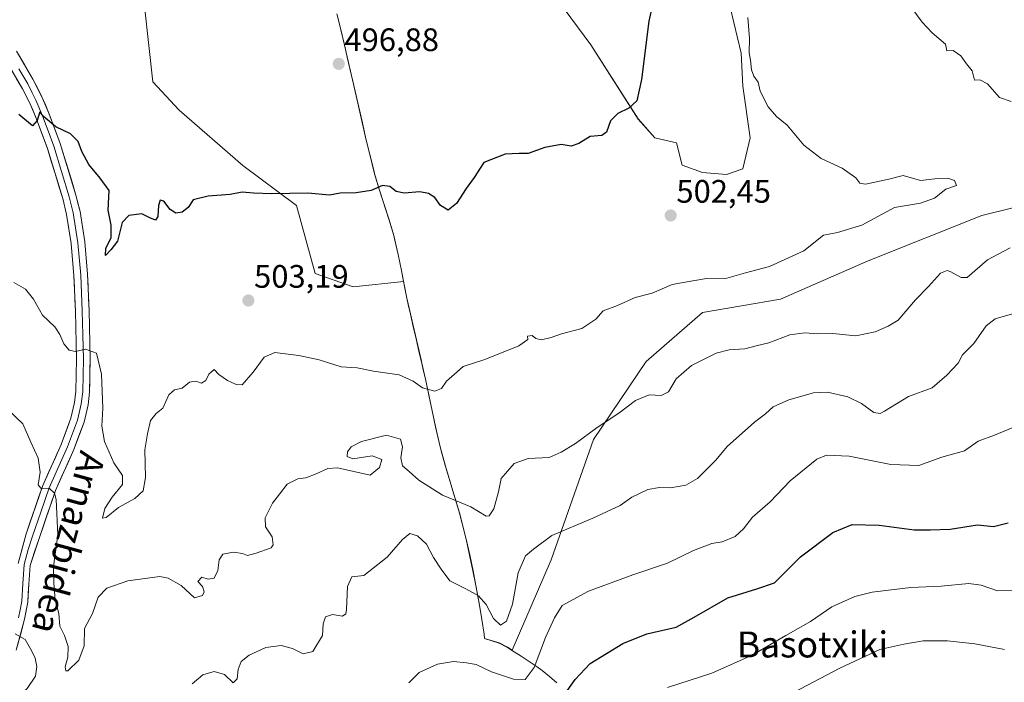
# Model space of a CAD drawing. Units: metres. Extents: x 579917 to 583346, y 4749717 to 4752071.
# Drawn here: x 580604 to 580908, y 4751745 to 4751949 of the extents above; entities that cross this region are included whole.
import ezdxf
from ezdxf.enums import TextEntityAlignment as Align

# ---------------------------------------------------------------- set-up
doc = ezdxf.new("R2010")
doc.units = ezdxf.units.M
doc.header["$MEASUREMENT"] = 0
for name, color, linetype, lineweight in [('Arbolado forestal CxS', 92, 'Continuous', 0), ('Carátula', 7, 'Continuous', 5), ('Curva de nivel maestra', 36, 'Continuous', 30), ('Curva de nivel normal', 36, 'Continuous', 0), ('Layer 0', 7, 'Continuous', 0), ('Municipio', 9, 'Continuous', 13), ('Municipio CxS', 142, 'Continuous', 0), ('Prado CxS', 92, 'Continuous', 0), ('Punto de cota en terreno', 7, 'Continuous', 0), ('Rótulo de punto de cota en terreno', 19, 'Continuous', 0), ('Texto cartográfico', 19, 'Continuous', 0)]:
    doc.layers.add(name, color=color, linetype=linetype, lineweight=lineweight)
doc.styles.add('Arial', font='txt', dxfattribs={"height": 0.2})

# ---------------------------------------------------------------- blocks, each defined once
blk = doc.blocks.new('*U150')
at = {"layer": 'Prado CxS', "color": 92, "linetype": 'Continuous', "lineweight": 0}
for points in [[(580823.4053, 4751953.3021, 504.5019), (580826.8081, 4751939.1221, 504.9642), (580827.3751, 4751928.9123, 504.2891), (580829.6437, 4751913.0307, 503.0699), (580827.3747, 4751903.3883, 502.3205), (580822.2697, 4751901.6867, 502.0317), (580814.8961, 4751902.2539, 502.0197), (580808.6567, 4751904.5229, 501.4543), (580806.8555, 4751911.4159, 501.1952), (580800.1489, 4751913.0313, 500.9856), (580795.0107, 4751918.7969, 500.581), (580780.4199, 4751941.6291, 498.9024), (580766.1171, 4751961.2445, 497.8124)], [(580702.1755, 4751951.2433, 496.3535), (580703.3455, 4751946.3833, 496.6581), (580704.5053, 4751941.5233, 496.9608), (580705.6553, 4751936.6633, 497.2538), (580706.7051, 4751932.2335, 497.5009), (580707.8351, 4751927.3635, 497.9877), (580708.9249, 4751922.4835, 498.2294), (580710.0149, 4751917.6035, 498.589), (580711.1149, 4751912.7237, 499.0643), (580712.2747, 4751907.8635, 499.5412), (580713.5149, 4751903.0137, 499.8643), (580713.7845, 4751901.9835, 499.9272), (580715.2045, 4751897.1939, 500.3605), (580716.7545, 4751892.4335, 500.6762), (580718.2945, 4751887.6737, 501.0518), (580719.7043, 4751882.8839, 501.4598), (580719.9643, 4751881.9039, 501.5469), (580721.0841, 4751877.0339, 501.9499), (580722.0441, 4751872.1239, 502.3029), (580722.7011, 4751868.6919, 502.4109), (580707.1499, 4751867.0555, 502.5707), (580707.1499, 4751867.0555, 502.5707), (580695.4803, 4751871.1745, 502.4477), (580689.6585, 4751892.0843, 500.5351), (580673.1877, 4751904.4485, 499.4938), (580653.5701, 4751921.5085, 498.2867), (580645.3671, 4751930.2125, 498.0028), (580641.6179, 4751964.8913, 496.285)]]:
    blk.add_polyline3d(points, dxfattribs=at)
blk = doc.blocks.new('*U186')
at = {"layer": 'Curva de nivel normal', "color": 36, "linetype": 'Continuous', "lineweight": 0}
blk.add_polyline3d([(580724.38, 4751744.97, 520), (580727.57, 4751748.11, 520), (580733.14, 4751750.66, 520), (580738.1, 4751751.51, 520), (580742.08, 4751751.14, 520), (580745.08, 4751750.63, 520), (580749.83, 4751748.29, 520), (580753.57, 4751747.12, 520), (580756.66, 4751746.02, 520), (580760.17, 4751746, 520), (580763, 4751749.63, 520), (580766.46, 4751758.92, 520), (580769.3, 4751764.97, 520), (580771.66, 4751768.8, 520), (580779.79, 4751773.18, 520), (580793.46, 4751778.24, 520), (580804.13, 4751781.82, 520), (580812.13, 4751785.75, 520), (580817.79, 4751787.92, 520), (580820.96, 4751788.38, 520), (580824.99, 4751790.04, 520), (580827.54, 4751792.38, 520), (580830.34, 4751796.05, 520), (580835.75, 4751800.72, 520), (580841.98, 4751807.19, 520), (580850.13, 4751813.87, 520), (580853.13, 4751815.11, 520), (580860.13, 4751814.82, 520), (580873, 4751812.3, 520), (580881.6, 4751811.97, 520), (580888.66, 4751814.55, 520), (580895.66, 4751816.45, 520), (580899.91, 4751819.46, 520), (580904.98, 4751821.27, 520), (580911.6, 4751824.08, 520)], dxfattribs=at)
blk = doc.blocks.new('*U187')
at = {"layer": 'Curva de nivel normal', "color": 36, "linetype": 'Continuous', "lineweight": 0}
blk.add_polyline3d([(580828.83, 4751950.08, 505), (580829.37, 4751943.62, 505), (580829.32, 4751939.23, 505), (580829.71, 4751936.96, 505), (580829.99, 4751933.91, 505), (580830.68, 4751931.96, 505), (580832.05, 4751930.14, 505), (580832.64, 4751927.4, 505), (580835.19, 4751922.58, 505), (580837.76, 4751919.53, 505), (580840.96, 4751916.87, 505), (580846.14, 4751910.72, 505), (580851.48, 4751906.66, 505), (580857.94, 4751903.61, 505), (580862.15, 4751900.67, 505), (580863.45, 4751899.03, 505), (580865.19, 4751898.69, 505), (580872.39, 4751900.28, 505), (580876.78, 4751901.4, 505), (580882.13, 4751899.87, 505), (580886.55, 4751900.38, 505), (580890.54, 4751900.51, 505), (580892.6, 4751899.8, 505), (580893.2, 4751898.27, 505), (580889.97, 4751897.14, 505), (580886.4, 4751894.42, 505), (580882.1, 4751892.85, 505), (580874.05, 4751891.54, 505), (580864.03, 4751886.08, 505), (580856.49, 4751883.76, 505), (580852.18, 4751883, 505), (580846.14, 4751878.16, 505), (580835.56, 4751873.34, 505), (580828.16, 4751871.35, 505), (580822.38, 4751869.7, 505), (580816.14, 4751869.58, 505), (580809.53, 4751868.52, 505), (580805.54, 4751867.79, 505), (580799.36, 4751865.08, 505), (580794.18, 4751863.78, 505), (580788.66, 4751861.29, 505), (580784.28, 4751859.68, 505), (580781.97, 4751857.04, 505), (580777.69, 4751854.18, 505), (580771.43, 4751852.53, 505), (580768.2, 4751851.37, 505), (580765.26, 4751850.71, 505), (580763.52, 4751851.1, 505), (580762.42, 4751852, 505), (580760.96, 4751851.88, 505), (580761, 4751850.82, 505), (580758.24, 4751848.8, 505), (580747.73, 4751844.66, 505), (580741.13, 4751842.44, 505), (580738.42, 4751840.14, 505), (580736.01, 4751837.92, 505), (580734.42, 4751835.66, 505), (580732.38, 4751834.85, 505), (580728.57, 4751835.92, 505), (580725.69, 4751838, 505), (580721.41, 4751839.9, 505), (580713.47, 4751841.05, 505), (580708.38, 4751842.05, 505), (580703.49, 4751842.33, 505), (580696.72, 4751844.56, 505), (580690.46, 4751845.89, 505), (580683.03, 4751846.82, 505), (580679.75, 4751845.37, 505), (580676.37, 4751840.71, 505), (580672.96, 4751836.8, 505), (580671.12, 4751836.97, 505), (580668.46, 4751838.13, 505), (580665.78, 4751840.06, 505), (580664.3, 4751841.54, 505), (580662.7, 4751840.08, 505), (580661.74, 4751838.19, 505), (580660.4, 4751837.34, 505), (580658.66, 4751837.98, 505), (580656.76, 4751837.61, 505), (580654.44, 4751835.78, 505), (580652.11, 4751835.31, 505), (580650.38, 4751833.76, 505), (580648.47, 4751829.63, 505), (580646.47, 4751827.98, 505), (580644.72, 4751825.87, 505), (580643.81, 4751821.74, 505), (580642.96, 4751816.76, 505), (580643.11, 4751808.28, 505), (580642.46, 4751804.17, 505), (580639.85, 4751801.82, 505), (580634.8, 4751799, 505), (580630.98, 4751795.91, 505), (580629.85, 4751795.76, 505), (580630.65, 4751798.71, 505), (580632.87, 4751802.16, 505), (580636.08, 4751806.07, 505), (580636.05, 4751808.83, 505), (580633.43, 4751812.81, 505), (580630.52, 4751819.38, 505), (580629.71, 4751824.04, 505), (580629.99, 4751829.59, 505), (580629.61, 4751840.14, 505), (580628.02, 4751846.54, 505), (580624.61, 4751847.81, 505), (580621.56, 4751847.14, 505), (580619.61, 4751847.51, 505), (580617.93, 4751849.5, 505), (580616.74, 4751852.31, 505), (580615.14, 4751854.71, 505), (580611.4, 4751858.3, 505), (580608.63, 4751863.26, 505), (580606.18, 4751866.33, 505), (580602.52, 4751868.33, 505)], dxfattribs=at)
blk = doc.blocks.new('*U196')
at = {"layer": 'Curva de nivel normal', "color": 36, "linetype": 'Continuous', "lineweight": 0}
blk.add_polyline3d([(580804.13, 4751743.49, 530), (580817.79, 4751747.9, 530), (580830.24, 4751753.45, 530), (580840.6, 4751759.5, 530), (580848.24, 4751763.84, 530), (580854.75, 4751768.38, 530), (580861.82, 4751771.52, 530), (580867.17, 4751772.94, 530), (580871.4, 4751773.36, 530), (580879.15, 4751774.33, 530), (580888.52, 4751774.74, 530), (580897, 4751775.57, 530), (580900.85, 4751775.06, 530), (580905.84, 4751773.29, 530), (580918.67, 4751773.55, 530)], dxfattribs=at)
blk = doc.blocks.new('*U198')
at = {"layer": 'Curva de nivel normal', "color": 36, "linetype": 'Continuous', "lineweight": 0}
blk.add_polyline3d([(580839.05, 4751739.89, 535), (580857.28, 4751749.46, 535), (580869.58, 4751755.22, 535), (580876.95, 4751756.88, 535), (580882.9, 4751757.88, 535), (580890.41, 4751757.89, 535), (580898.84, 4751756.92, 535), (580908.02, 4751755.25, 535)], dxfattribs=at)
blk = doc.blocks.new('*U202')
at = {"layer": 'Curva de nivel normal', "color": 36, "linetype": 'Continuous', "lineweight": 0}
for points in [[(580879.8, 4751952.55, 510), (580882.64, 4751948.68, 510), (580885.74, 4751945.35, 510), (580889.84, 4751941.92, 510), (580890.22, 4751939.8, 510), (580892.15, 4751939.88, 510), (580894.54, 4751938.23, 510), (580896.29, 4751935.78, 510), (580898.06, 4751933.61, 510), (580898.79, 4751930.78, 510), (580900.45, 4751930.92, 510), (580902.8, 4751929.69, 510), (580906.52, 4751925.42, 510), (580910.06, 4751924.19, 510)], [(580909.78, 4751879.12, 510), (580902.78, 4751875.42, 510), (580896.54, 4751869.88, 510), (580894.66, 4751869.9, 510), (580891.48, 4751871.63, 510), (580890.32, 4751872.07, 510), (580888.33, 4751871.23, 510), (580884.59, 4751867.16, 510), (580880.53, 4751863.04, 510), (580875.23, 4751856.8, 510), (580872.13, 4751854.91, 510), (580868.13, 4751853.2, 510), (580862.13, 4751851.94, 510), (580855.13, 4751852.67, 510), (580850.46, 4751852.54, 510), (580846.46, 4751852.86, 510), (580841.79, 4751852.22, 510), (580835.3, 4751849.77, 510), (580831.47, 4751848.85, 510), (580827.96, 4751847.92, 510), (580823.13, 4751847.66, 510), (580819.13, 4751846.56, 510), (580811.46, 4751842.79, 510), (580806.79, 4751838.66, 510), (580804.46, 4751834.63, 510), (580802.13, 4751833.56, 510), (580798.46, 4751833.74, 510), (580794.28, 4751832.01, 510), (580789.07, 4751828.11, 510), (580782.4, 4751823.71, 510), (580775.71, 4751818.71, 510), (580771.35, 4751816.03, 510), (580767.57, 4751814.38, 510), (580761.13, 4751814.06, 510), (580756.87, 4751812.56, 510), (580754.75, 4751810.23, 510), (580752.83, 4751807.99, 510), (580752.02, 4751803.78, 510), (580750.56, 4751798.55, 510), (580749.1, 4751796.45, 510), (580748.16, 4751796.3, 510), (580743.46, 4751799.23, 510), (580734.77, 4751802.81, 510), (580727.4, 4751807.38, 510), (580724.48, 4751810.07, 510), (580722.4, 4751811.8, 510), (580721.84, 4751814.31, 510), (580722.44, 4751817.72, 510), (580721.82, 4751820.12, 510), (580717.46, 4751821.31, 510), (580709.79, 4751819.32, 510), (580706.6, 4751817.71, 510), (580705.45, 4751816.12, 510), (580705.29, 4751814.74, 510), (580707.08, 4751814.01, 510), (580713.02, 4751814.95, 510), (580716.06, 4751813.75, 510), (580715.26, 4751811.29, 510), (580712.46, 4751809.01, 510), (580702.33, 4751811.2, 510), (580699.33, 4751811.07, 510), (580695.73, 4751809.42, 510), (580692.61, 4751808.1, 510), (580690.13, 4751807.85, 510), (580686.79, 4751806.19, 510), (580684.46, 4751803.14, 510), (580682.31, 4751800.3, 510), (580680.06, 4751795.8, 510), (580680.14, 4751793.03, 510), (580682.19, 4751789.92, 510), (580682.52, 4751787.52, 510), (580681.85, 4751786.53, 510), (580677.22, 4751784.96, 510), (580674.6, 4751784.24, 510), (580673.04, 4751784.84, 510), (580670.27, 4751785.21, 510), (580667.02, 4751784.56, 510), (580665.9, 4751782.91, 510), (580665.5, 4751779.54, 510), (580664.34, 4751777.16, 510), (580662.47, 4751776.85, 510), (580660.47, 4751777.54, 510), (580659.25, 4751776.18, 510), (580660.73, 4751774.64, 510), (580661.25, 4751773.04, 510), (580660.74, 4751771.82, 510), (580658.25, 4751771.14, 510), (580654.14, 4751774.97, 510), (580650.18, 4751777.23, 510), (580647.53, 4751777.69, 510), (580637.72, 4751776.39, 510), (580631.2, 4751774.09, 510), (580628.6, 4751771.3, 510), (580626.82, 4751766.36, 510), (580624.29, 4751761.72, 510), (580624.2, 4751756.38, 510), (580622.6, 4751751.97, 510), (580619.18, 4751748.65, 510), (580618.56, 4751748.59, 510), (580618.35, 4751749.85, 510), (580619.15, 4751752.89, 510), (580619.28, 4751756.16, 510), (580618.13, 4751759.56, 510), (580616.7, 4751762.4, 510), (580616.42, 4751766.27, 510), (580615.34, 4751770.44, 510), (580614.88, 4751775.67, 510), (580614.74, 4751780.85, 510), (580616.16, 4751790.56, 510), (580615.64, 4751801.51, 510), (580615.07, 4751803.47, 510), (580613.52, 4751804.89, 510), (580610.89, 4751804.98, 510), (580610.06, 4751806.03, 510), (580610.62, 4751809.94, 510), (580610.05, 4751814.23, 510), (580607.79, 4751819.16, 510), (580605.3, 4751824.84, 510), (580598.15, 4751831.6, 510)]]:
    blk.add_polyline3d(points, dxfattribs=at)
blk = doc.blocks.new('*U206')
at = {"layer": 'Curva de nivel normal', "color": 36, "linetype": 'Continuous', "lineweight": 0}
for points in [[(580602.92, 4751760.02, 515), (580606.09, 4751758.33, 515), (580608.08, 4751754.68, 515), (580609.14, 4751752.56, 515), (580609.62, 4751750, 515), (580609.26, 4751747.03, 515), (580606.64, 4751743.21, 515), (580599.74, 4751737.05, 515)], [(580657.51, 4751744.6, 515), (580660.79, 4751747.38, 515), (580664.3, 4751748.38, 515), (580667.48, 4751747.46, 515), (580670.15, 4751744.92, 515), (580671.38, 4751746.2, 515), (580671.69, 4751749.04, 515), (580672.64, 4751751.53, 515), (580675.13, 4751753.51, 515), (580680.24, 4751755.8, 515), (580684.93, 4751756.48, 515), (580688.49, 4751755.49, 515), (580691.79, 4751753.88, 515), (580694.72, 4751754.58, 515), (580697.7, 4751759.5, 515), (580697.97, 4751763.13, 515), (580698.67, 4751765.28, 515), (580700.79, 4751766, 515), (580703.93, 4751765.48, 515), (580704.95, 4751766.2, 515), (580705.13, 4751767.56, 515), (580705.4, 4751774.66, 515), (580706.74, 4751777.65, 515), (580710.46, 4751777.98, 515), (580717.7, 4751783.65, 515), (580722.42, 4751789.15, 515), (580724.62, 4751790.99, 515), (580727.06, 4751790.28, 515), (580729.75, 4751787.68, 515), (580731.9, 4751783.58, 515), (580734.32, 4751779.95, 515), (580736.95, 4751776.37, 515), (580741.94, 4751773.9, 515), (580745.79, 4751771.72, 515), (580748.15, 4751769.07, 515), (580750.48, 4751764.74, 515), (580752.58, 4751762.73, 515), (580754.47, 4751763.99, 515), (580756.28, 4751769.21, 515), (580758.01, 4751778.82, 515), (580760.35, 4751784.1, 515), (580762.79, 4751786.13, 515), (580768.46, 4751790.36, 515), (580781.13, 4751795.72, 515), (580789.46, 4751799.64, 515), (580793.13, 4751802.22, 515), (580798.01, 4751804.52, 515), (580801.66, 4751805.18, 515), (580805.01, 4751805.07, 515), (580809.79, 4751805.92, 515), (580813.35, 4751807.97, 515), (580819.01, 4751813.57, 515), (580822.47, 4751817.86, 515), (580830.98, 4751825.34, 515), (580834.28, 4751827.91, 515), (580836.68, 4751830.02, 515), (580841.49, 4751832.23, 515), (580849.14, 4751834.35, 515), (580853.46, 4751834.53, 515), (580859.68, 4751833.1, 515), (580863.94, 4751831.03, 515), (580867.73, 4751828.31, 515), (580869.66, 4751827.95, 515), (580871.06, 4751828.66, 515), (580878.37, 4751833.25, 515), (580885.75, 4751835.85, 515), (580890.28, 4751839.85, 515), (580893.74, 4751843.49, 515), (580895.11, 4751846.1, 515), (580898.52, 4751849.52, 515), (580902.39, 4751855, 515), (580905.18, 4751857.22, 515), (580910.45, 4751858.74, 515)]]:
    blk.add_polyline3d(points, dxfattribs=at)
blk = doc.blocks.new('*U209')
at = {"layer": 'Curva de nivel maestra', "color": 36, "linetype": 'Continuous', "lineweight": 30}
blk.add_polyline3d([(580802.08, 4751965.8, 500), (580798.39, 4751949.01, 500), (580796.08, 4751930.95, 500), (580794.7, 4751924.37, 500), (580792.21, 4751922.12, 500), (580788.79, 4751920.47, 500), (580786.58, 4751918.26, 500), (580785.27, 4751914.75, 500), (580783.85, 4751913.74, 500), (580780.21, 4751913.43, 500), (580776.75, 4751911.27, 500), (580774.41, 4751910.46, 500), (580771.28, 4751910.91, 500), (580766.32, 4751910.05, 500), (580761.18, 4751908.18, 500), (580758.37, 4751908.21, 500), (580754, 4751907.92, 500), (580747.46, 4751905.42, 500), (580744.45, 4751900.71, 500), (580742.06, 4751897.37, 500), (580739.08, 4751892.69, 500), (580736.45, 4751890.65, 500), (580734.09, 4751892.16, 500), (580732.35, 4751894.57, 500), (580730.38, 4751895.85, 500), (580727.72, 4751896.3, 500), (580722.92, 4751895.93, 500), (580720.41, 4751896.41, 500), (580718.46, 4751898.02, 500), (580716.2, 4751898.34, 500), (580712.73, 4751896.77, 500), (580708.14, 4751896.06, 500), (580703.19, 4751895.9, 500), (580699.84, 4751895.28, 500), (580693.25, 4751895.89, 500), (580682.12, 4751895.74, 500), (580676.41, 4751895.92, 500), (580673, 4751896.25, 500), (580669.26, 4751895.52, 500), (580662.47, 4751894.97, 500), (580657.82, 4751893.87, 500), (580656.3, 4751891.55, 500), (580654.47, 4751890.06, 500), (580652.54, 4751889.73, 500), (580650.76, 4751890.91, 500), (580648.77, 4751893.48, 500), (580647.72, 4751893.82, 500), (580647.2, 4751892.13, 500), (580646.99, 4751888.69, 500), (580646.25, 4751887.57, 500), (580644.52, 4751888.3, 500), (580641.99, 4751889.56, 500), (580638.05, 4751889.06, 500), (580635.91, 4751886.88, 500), (580634.48, 4751881.17, 500), (580632.5, 4751878.47, 500), (580630.8, 4751876.68, 500), (580630.9, 4751878.94, 500), (580632.58, 4751882.2, 500), (580632.54, 4751886.04, 500), (580631.59, 4751890.71, 500), (580631.98, 4751896.71, 500), (580629.14, 4751900.51, 500), (580625.72, 4751904.74, 500), (580623.54, 4751908.75, 500), (580622.38, 4751911.88, 500), (580620, 4751914.21, 500), (580615.52, 4751916.42, 500), (580611.69, 4751919.61, 500), (580610.57, 4751920.96, 500), (580609.76, 4751918.37, 500), (580608.34, 4751916.66, 500), (580604.09, 4751920.17, 500)], dxfattribs=at)
blk = doc.blocks.new('*U210')
at = {"layer": 'Curva de nivel maestra', "color": 36, "linetype": 'Continuous', "lineweight": 30}
blk.add_polyline3d([(580771.95, 4751740.68, 525), (580775.59, 4751746, 525), (580780.23, 4751750.9, 525), (580790.34, 4751757.11, 525), (580797.72, 4751760.09, 525), (580806.8, 4751762.09, 525), (580812.28, 4751765.17, 525), (580822.73, 4751771.12, 525), (580831.61, 4751773.88, 525), (580837.13, 4751775.74, 525), (580845.13, 4751783.79, 525), (580855.1, 4751791.3, 525), (580861.01, 4751793.76, 525), (580869.35, 4751793.56, 525), (580880.17, 4751792.08, 525), (580885.22, 4751792.1, 525), (580891.23, 4751792.32, 525), (580899.7, 4751793.67, 525), (580904.6, 4751793.17, 525), (580909.13, 4751794.25, 525)], dxfattribs=at)
blk = doc.blocks.new('5PATER')
at = {"layer": 'Carátula', "linetype": 'Continuous', "lineweight": 5}
h = blk.add_hatch(color=250, dxfattribs=at)
edge = h.paths.add_edge_path()
edge.add_ellipse((0, 0.01), major_axis=(-1.33, -1.34), ratio=0.999422, start_angle=0, end_angle=360)

msp = doc.modelspace()

# ---------------------------------------------------------------- linework, layer by layer
at = {"layer": 'Arbolado forestal CxS', "color": 92, "linetype": 'Continuous', "lineweight": 0}
for points in [[(580580.42, 4751992.33, 495.47), (580587.94, 4751986.05, 495.81), (580611.42, 4751973.13, 496.01), (580641.62, 4751964.89, 496.28), (580645.37, 4751930.21, 498), (580653.57, 4751921.51, 498.29), (580673.19, 4751904.45, 499.49), (580689.66, 4751892.08, 500.54), (580695.48, 4751871.17, 502.45), (580707.15, 4751867.06, 502.57), (580722.7, 4751868.69, 502.41)], [(580641.62, 4751964.89, 496.28), (580645.37, 4751930.21, 498), (580653.57, 4751921.51, 498.29), (580673.19, 4751904.45, 499.49), (580689.66, 4751892.08, 500.54), (580695.48, 4751871.17, 502.45), (580707.15, 4751867.06, 502.57), (580722.7, 4751868.69, 502.41), (580722.98, 4751867.21, 502.45), (580723.73, 4751863.56, 502.47), (580724.83, 4751858.68, 502.58), (580725.96, 4751853.82, 502.74), (580727.11, 4751848.95, 503.48), (580728.24, 4751844.08, 504.3), (580728.37, 4751843.49, 504.39), (580729.44, 4751838.6, 505.06), (580730.48, 4751833.71, 505.62), (580731.51, 4751828.82, 506.33), (580732.57, 4751823.93, 507.04), (580733.7, 4751819.06, 507.68), (580734.33, 4751816.53, 508.08), (580735.65, 4751811.71, 508.86), (580737.09, 4751806.92, 509.59), (580738.55, 4751802.13, 510.29), (580739.96, 4751797.33, 510.86), (580740.82, 4751794.12, 511.44), (580742, 4751789.27, 512.29), (580743.11, 4751784.39, 513.09), (580744.14, 4751779.5, 513.86), (580745.03, 4751774.98, 514.58), (580746.04, 4751769.47, 515.36), (580746.88, 4751764.46, 516.29), (580747.53, 4751759.95, 517.49), (580747.7, 4751758.65, 517.87), (580752.17, 4751757.25, 517.59), (580754.74, 4751755.88, 518.19), (580756.19, 4751754.96, 518.46), (580768.21, 4751782.89, 517.86), (580781.26, 4751819.98, 511.43), (580797.51, 4751844.05, 509.02), (580814.92, 4751859.13, 507.84), (580838.96, 4751863.25, 508.41), (580865.97, 4751875.05, 507.48), (580901.07, 4751889.02, 507.44), (580920.6, 4751893.9, 508.64)], [(580766.12, 4751961.24, 497.81), (580780.42, 4751941.63, 498.9), (580795.01, 4751918.8, 500.58), (580800.15, 4751913.03, 500.99), (580806.86, 4751911.42, 501.2), (580808.66, 4751904.52, 501.45), (580814.9, 4751902.25, 502.02), (580822.27, 4751901.69, 502.03), (580827.37, 4751903.39, 502.32), (580829.64, 4751913.03, 503.07), (580827.38, 4751928.91, 504.29), (580826.81, 4751939.12, 504.96), (580823.41, 4751953.3, 504.5)], [(580823.41, 4751953.3, 504.5), (580826.81, 4751939.12, 504.96), (580827.38, 4751928.91, 504.29), (580829.64, 4751913.03, 503.07), (580827.37, 4751903.39, 502.32), (580822.27, 4751901.69, 502.03), (580814.9, 4751902.25, 502.02), (580808.66, 4751904.52, 501.45), (580806.86, 4751911.42, 501.2), (580800.15, 4751913.03, 500.99), (580795.01, 4751918.8, 500.58), (580780.42, 4751941.63, 498.9), (580766.12, 4751961.24, 497.81)], [(580920.6, 4751893.9, 508.64), (580901.07, 4751889.02, 507.44), (580865.97, 4751875.05, 507.48), (580838.96, 4751863.25, 508.41), (580814.92, 4751859.13, 507.84), (580797.51, 4751844.05, 509.02), (580781.26, 4751819.98, 511.43), (580768.21, 4751782.89, 517.86), (580756.19, 4751754.96, 518.46), (580754.74, 4751755.88, 518.19), (580752.17, 4751757.25, 517.59), (580747.7, 4751758.65, 517.87), (580747.53, 4751759.95, 517.49), (580746.88, 4751764.46, 516.29), (580746.04, 4751769.47, 515.36), (580745.03, 4751774.98, 514.58), (580744.14, 4751779.5, 513.86), (580743.11, 4751784.39, 513.09), (580742, 4751789.27, 512.29), (580740.82, 4751794.12, 511.44), (580739.96, 4751797.33, 510.86), (580738.55, 4751802.13, 510.29), (580737.09, 4751806.92, 509.59), (580735.65, 4751811.71, 508.86), (580734.33, 4751816.53, 508.08), (580733.7, 4751819.06, 507.68), (580732.57, 4751823.93, 507.04), (580731.51, 4751828.82, 506.33), (580730.48, 4751833.71, 505.62), (580729.44, 4751838.6, 505.06), (580728.37, 4751843.49, 504.39), (580728.24, 4751844.08, 504.3), (580727.11, 4751848.95, 503.48), (580725.96, 4751853.82, 502.74), (580724.83, 4751858.68, 502.58), (580723.73, 4751863.56, 502.47), (580722.98, 4751867.21, 502.45), (580722.7, 4751868.69, 502.41), (580722.04, 4751872.12, 502.3), (580721.08, 4751877.03, 501.95), (580719.96, 4751881.9, 501.55), (580719.7, 4751882.88, 501.46), (580718.29, 4751887.67, 501.05), (580716.75, 4751892.43, 500.68), (580715.2, 4751897.19, 500.36), (580713.78, 4751901.98, 499.93), (580713.51, 4751903.01, 499.86), (580712.27, 4751907.86, 499.54), (580711.11, 4751912.72, 499.06), (580710.01, 4751917.6, 498.59), (580708.92, 4751922.48, 498.23), (580707.84, 4751927.36, 497.99), (580706.71, 4751932.23, 497.5), (580705.66, 4751936.66, 497.25), (580704.51, 4751941.52, 496.96), (580703.35, 4751946.38, 496.66), (580702.18, 4751951.24, 496.35)], [(580702.18, 4751951.24, 496.35), (580703.35, 4751946.38, 496.66), (580704.51, 4751941.52, 496.96), (580705.66, 4751936.66, 497.25), (580706.71, 4751932.23, 497.5), (580707.84, 4751927.36, 497.99), (580708.92, 4751922.48, 498.23), (580710.01, 4751917.6, 498.59), (580711.11, 4751912.72, 499.06), (580712.27, 4751907.86, 499.54), (580713.51, 4751903.01, 499.86), (580713.78, 4751901.98, 499.93), (580715.2, 4751897.19, 500.36), (580716.75, 4751892.43, 500.68), (580718.29, 4751887.67, 501.05), (580719.7, 4751882.88, 501.46), (580719.96, 4751881.9, 501.55), (580721.08, 4751877.03, 501.95), (580722.04, 4751872.12, 502.3), (580722.7, 4751868.69, 502.41)], [(580722.7, 4751868.69, 502.41), (580722.98, 4751867.21, 502.45), (580723.73, 4751863.56, 502.47), (580724.83, 4751858.68, 502.58), (580725.96, 4751853.82, 502.74), (580727.11, 4751848.95, 503.48), (580728.24, 4751844.08, 504.3), (580728.37, 4751843.49, 504.39), (580729.44, 4751838.6, 505.06), (580730.48, 4751833.71, 505.62), (580731.51, 4751828.82, 506.33), (580732.57, 4751823.93, 507.04), (580733.7, 4751819.06, 507.68), (580734.33, 4751816.53, 508.08), (580735.65, 4751811.71, 508.86), (580737.09, 4751806.92, 509.59), (580738.55, 4751802.13, 510.29), (580739.96, 4751797.33, 510.86), (580740.82, 4751794.12, 511.44), (580742, 4751789.27, 512.29), (580743.11, 4751784.39, 513.09), (580744.14, 4751779.5, 513.86), (580745.03, 4751774.98, 514.58), (580746.04, 4751769.47, 515.36), (580746.88, 4751764.46, 516.29), (580747.53, 4751759.95, 517.49), (580747.7, 4751758.65, 517.87), (580752.17, 4751757.25, 517.59), (580754.74, 4751755.88, 518.19), (580756.19, 4751754.96, 518.46), (580768.21, 4751782.89, 517.86), (580781.26, 4751819.98, 511.43), (580797.51, 4751844.05, 509.02), (580814.92, 4751859.13, 507.84), (580838.96, 4751863.25, 508.41), (580865.97, 4751875.05, 507.48), (580901.07, 4751889.02, 507.44), (580920.6, 4751893.9, 508.64)], [(580722.7, 4751868.69, 502.41), (580722.98, 4751867.21, 502.45), (580723.73, 4751863.56, 502.47), (580724.83, 4751858.68, 502.58), (580725.96, 4751853.82, 502.74), (580727.11, 4751848.95, 503.48), (580728.24, 4751844.08, 504.3), (580728.37, 4751843.49, 504.39), (580729.44, 4751838.6, 505.06), (580730.48, 4751833.71, 505.62), (580731.51, 4751828.82, 506.33), (580732.57, 4751823.93, 507.04), (580733.7, 4751819.06, 507.68), (580734.33, 4751816.53, 508.08), (580735.65, 4751811.71, 508.86), (580737.09, 4751806.92, 509.59), (580738.55, 4751802.13, 510.29), (580739.96, 4751797.33, 510.86), (580740.82, 4751794.12, 511.44), (580742, 4751789.27, 512.29), (580743.11, 4751784.39, 513.09), (580744.14, 4751779.5, 513.86), (580745.03, 4751774.98, 514.58), (580746.04, 4751769.47, 515.36), (580746.88, 4751764.46, 516.29), (580747.53, 4751759.95, 517.49), (580747.7, 4751758.65, 517.87), (580752.17, 4751757.25, 517.59), (580754.74, 4751755.88, 518.19), (580756.19, 4751754.96, 518.46), (580768.21, 4751782.89, 517.86), (580781.26, 4751819.98, 511.43), (580797.51, 4751844.05, 509.02), (580814.92, 4751859.13, 507.84), (580838.96, 4751863.25, 508.41), (580865.97, 4751875.05, 507.48), (580901.07, 4751889.02, 507.44), (580920.6, 4751893.9, 508.64)]]:
    msp.add_polyline3d(points, dxfattribs=at)
at = {"layer": 'Layer 0', "linetype": 'Continuous', "lineweight": 0}
for points in [[(580603.38, 4751939.7), (580608.42, 4751931.08), (580611.17, 4751925.64), (580613.39, 4751920.61), (580616.86, 4751911.24), (580621.7, 4751895.36), (580622.95, 4751890.23), (580624.42, 4751880.89), (580625.26, 4751870.94), (580625.77, 4751859.71), (580626.1, 4751844.79), (580625.89, 4751834.56), (580625.44, 4751830.63), (580624.22, 4751825.28), (580621.06, 4751816.86), (580615.4, 4751804.27), (580610.31, 4751789.49), (580607.6, 4751781.12), (580607.15, 4751775.34), (580606.86, 4751769.85), (580605.83, 4751764.59), (580603.31, 4751754.96)], [(580603.9, 4751781.75), (580606.3, 4751790.87), (580611.46, 4751805.83), (580617.14, 4751818.47), (580620.15, 4751826.5), (580621.26, 4751831.35), (580621.66, 4751834.84), (580621.86, 4751844.79), (580621.54, 4751859.57), (580621.05, 4751870.44), (580620.21, 4751880.38), (580618.79, 4751889.4), (580617.62, 4751894.24), (580612.92, 4751909.66), (580609.47, 4751919.03), (580607.44, 4751923.63), (580605.22, 4751928.1), (580599.77, 4751937.48)], [(580604.1, 4751934.28), (580606.82, 4751929.59), (580608.2, 4751926.87), (580609.31, 4751924.64), (580611.43, 4751919.82), (580613.17, 4751915.14), (580614.89, 4751910.45), (580619.66, 4751894.8), (580620.25, 4751892.38), (580620.87, 4751889.82), (580622.32, 4751880.64), (580623.16, 4751870.69), (580623.66, 4751859.64), (580623.82, 4751852.25), (580623.98, 4751844.79), (580623.88, 4751839.82), (580623.78, 4751834.7), (580623.35, 4751830.99), (580622.8, 4751828.57), (580622.19, 4751825.89), (580619.1, 4751817.67), (580613.43, 4751805.05), (580610.85, 4751797.57), (580608.31, 4751790.18), (580606.95, 4751786), (580605.75, 4751781.44), (580605.29, 4751775.47), (580605, 4751770.08), (580604.49, 4751767.45), (580604.01, 4751765.01)]]:
    msp.add_lwpolyline(points, dxfattribs=at)
for points in [[(580603.38, 4751939.7, 498.73), (580605.9, 4751935.39, 498.99), (580608.42, 4751931.08, 499.32), (580609.8, 4751928.36, 499.46), (580611.17, 4751925.64, 499.54), (580612.28, 4751923.13, 499.66), (580613.39, 4751920.61, 499.76), (580615.13, 4751915.93, 499.95), (580616.86, 4751911.24, 500.34), (580618.07, 4751907.27, 500.52), (580619.28, 4751903.3, 500.67), (580620.49, 4751899.33, 500.9), (580621.7, 4751895.36, 501.23), (580622.33, 4751892.8, 501.42), (580622.95, 4751890.23, 501.55), (580623.69, 4751885.56, 501.77), (580624.42, 4751880.89, 502.02), (580624.84, 4751875.92, 502.3), (580625.26, 4751870.94, 502.67), (580625.43, 4751867.2, 503.04), (580625.6, 4751863.45, 503.33), (580625.77, 4751859.71, 503.58), (580625.88, 4751854.74, 504.04), (580625.99, 4751849.76, 504.65), (580626.1, 4751844.79, 505.26), (580626.03, 4751841.38, 505.58), (580625.96, 4751837.97, 505.86), (580625.89, 4751834.56, 506.21), (580625.44, 4751830.63, 506.6), (580624.83, 4751827.96, 506.87), (580624.22, 4751825.28, 507.08), (580622.64, 4751821.07, 507.71), (580621.06, 4751816.86, 508.27), (580619.17, 4751812.66, 508.68), (580617.29, 4751808.47, 509.27), (580615.4, 4751804.27, 509.79), (580614.13, 4751800.58, 510.11), (580612.86, 4751796.88, 510.64), (580611.58, 4751793.19, 511.28), (580610.31, 4751789.49, 511.55), (580608.96, 4751785.31, 511.94), (580607.6, 4751781.12, 512.32), (580607.38, 4751778.23, 512.5), (580607.15, 4751775.34, 512.81), (580607.01, 4751772.6, 513.09), (580606.86, 4751769.85, 513.39), (580606.35, 4751767.22, 513.85), (580605.83, 4751764.59, 514.21), (580604.57, 4751759.78, 514.9), (580603.31, 4751754.96, 515.53)], [(580603.9, 4751781.75, 512.49), (580605.1, 4751786.31, 512.29), (580606.3, 4751790.87, 511.67), (580607.59, 4751794.61, 511.2), (580608.88, 4751798.35, 510.86), (580610.17, 4751802.09, 510.46), (580611.46, 4751805.83, 509.91), (580613.35, 4751810.04, 509.48), (580615.25, 4751814.26, 508.97), (580617.14, 4751818.47, 508.29), (580618.65, 4751822.49, 508), (580620.15, 4751826.5, 507.38), (580621.26, 4751831.35, 506.59), (580621.66, 4751834.84, 506.08), (580621.76, 4751839.82, 505.53), (580621.86, 4751844.79, 505.18), (580621.75, 4751849.72, 504.7), (580621.65, 4751854.64, 504.08), (580621.54, 4751859.57, 503.79), (580621.38, 4751863.19, 503.57), (580621.21, 4751866.82, 503.24), (580621.05, 4751870.44, 502.94), (580620.63, 4751875.41, 502.58), (580620.21, 4751880.38, 502.22), (580619.5, 4751884.89, 501.9), (580618.79, 4751889.4, 501.56), (580617.62, 4751894.24, 501.18), (580616.45, 4751898.1, 500.88), (580615.27, 4751901.95, 500.82), (580614.1, 4751905.81, 500.63), (580612.92, 4751909.66, 500.34), (580611.2, 4751914.35, 500.09), (580609.47, 4751919.03, 499.93), (580608.46, 4751921.33, 499.71), (580607.44, 4751923.63, 499.51), (580605.22, 4751928.1, 499.46), (580603.4, 4751931.23, 499.07)]]:
    msp.add_polyline3d(points, dxfattribs=at)
at = {"layer": 'Municipio', "color": 9, "linetype": 'Continuous', "lineweight": 13}
msp.add_polyline3d([(580702.34, 4751950.48, 496.1), (580703.34, 4751946.34, 496.33), (580704.46, 4751941.62, 496.6), (580705.58, 4751936.91, 496.84), (580706.7, 4751932.19, 497.17), (580707.83, 4751927.32, 497.51), (580708.65, 4751923.66, 497.85), (580709.47, 4751920, 498.15), (580710.29, 4751916.34, 498.43), (580711.11, 4751912.68, 498.71), (580712.27, 4751907.82, 499.05), (580713.03, 4751904.88, 499.29), (580713.78, 4751901.94, 499.56), (580715.2, 4751897.15, 500.01), (580716.23, 4751893.98, 500.22), (580717.26, 4751890.8, 500.46), (580718.29, 4751887.63, 500.72), (580719.7, 4751882.84, 501.12), (580719.96, 4751881.86, 501.2), (580721.08, 4751876.99, 501.55), (580721.56, 4751874.54, 501.74), (580722.04, 4751872.08, 501.93), (580722.98, 4751867.17, 502.29), (580723.73, 4751863.52, 502.47), (580724.28, 4751861.08, 502.49), (580724.82, 4751858.64, 502.48), (580725.71, 4751854.84, 502.57), (580726.59, 4751851.04, 502.69), (580727.48, 4751847.25, 503.07), (580728.37, 4751843.45, 503.77), (580728.91, 4751841.01, 504.16), (580729.44, 4751838.56, 504.51), (580730.47, 4751833.67, 505.06), (580731.51, 4751828.78, 505.74), (580732.04, 4751826.34, 506.08), (580732.57, 4751823.89, 506.43), (580733.7, 4751819.02, 507.21), (580734.33, 4751816.49, 507.58), (580735.65, 4751811.67, 508.3), (580737.08, 4751806.88, 509.04), (580737.82, 4751804.48, 509.42), (580738.55, 4751802.09, 509.8), (580739.95, 4751797.29, 510.48), (580740.81, 4751794.08, 510.92), (580742, 4751789.23, 511.76), (580742.55, 4751786.79, 512.18), (580743.1, 4751784.35, 512.53), (580744.13, 4751779.46, 513.35), (580745.02, 4751774.94, 514.15), (580745.53, 4751772.19, 514.69), (580746.04, 4751769.43, 515.27), (580746.46, 4751766.93, 515.79), (580746.87, 4751764.42, 516.23), (580747.53, 4751759.91, 516.92), (580747.69, 4751758.61, 517.13), (580752.17, 4751757.21, 516.47), (580754.73, 4751755.84, 516.9), (580756.83, 4751754.49, 517.24), (580758.94, 4751753.14, 518.02), (580759.57, 4751752.74, 518.23), (580761.76, 4751751.29, 518.88), (580763.95, 4751749.83, 520.09), (580765.48, 4751748.78, 520.94), (580767.74, 4751746.86, 522.25), (580770, 4751744.94, 523.57)], dxfattribs=at)
msp.add_polyline3d([(580702.34, 4751950.48, 496.1), (580703.34, 4751946.34, 496.33), (580704.46, 4751941.62, 496.6), (580705.58, 4751936.91, 496.84), (580706.7, 4751932.19, 497.17), (580707.83, 4751927.32, 497.51), (580708.65, 4751923.66, 497.85), (580709.47, 4751920, 498.15), (580710.29, 4751916.34, 498.43), (580711.11, 4751912.68, 498.71), (580712.27, 4751907.82, 499.05), (580713.03, 4751904.88, 499.29), (580713.78, 4751901.94, 499.56), (580715.2, 4751897.15, 500.01), (580716.23, 4751893.98, 500.22), (580717.26, 4751890.8, 500.46), (580718.29, 4751887.63, 500.72), (580719.7, 4751882.84, 501.12), (580719.96, 4751881.86, 501.2), (580721.08, 4751876.99, 501.55), (580721.56, 4751874.54, 501.74), (580722.04, 4751872.08, 501.93), (580722.98, 4751867.17, 502.29), (580723.73, 4751863.52, 502.47), (580724.28, 4751861.08, 502.49), (580724.82, 4751858.64, 502.48), (580725.71, 4751854.84, 502.57), (580726.59, 4751851.04, 502.69), (580727.48, 4751847.25, 503.07), (580728.37, 4751843.45, 503.77), (580728.91, 4751841.01, 504.16), (580729.44, 4751838.56, 504.51), (580730.47, 4751833.67, 505.06), (580731.51, 4751828.78, 505.74), (580732.04, 4751826.34, 506.08), (580732.57, 4751823.89, 506.43), (580733.7, 4751819.02, 507.21), (580734.33, 4751816.49, 507.58), (580735.65, 4751811.67, 508.3), (580737.08, 4751806.88, 509.04), (580737.82, 4751804.48, 509.42), (580738.55, 4751802.09, 509.8), (580739.95, 4751797.29, 510.48), (580740.81, 4751794.08, 510.92), (580742, 4751789.23, 511.76), (580742.55, 4751786.79, 512.18), (580743.1, 4751784.35, 512.53), (580744.13, 4751779.46, 513.35), (580745.02, 4751774.94, 514.15), (580745.53, 4751772.19, 514.69), (580746.04, 4751769.43, 515.27), (580746.46, 4751766.93, 515.79), (580746.87, 4751764.42, 516.23), (580747.53, 4751759.91, 516.92), (580747.69, 4751758.61, 517.13), (580752.17, 4751757.21, 516.47), (580754.73, 4751755.84, 516.9), (580756.83, 4751754.49, 517.24), (580758.94, 4751753.14, 518.02), (580759.57, 4751752.74, 518.23), (580761.76, 4751751.29, 518.88), (580763.95, 4751749.83, 520.09), (580765.48, 4751748.78, 520.94), (580767.74, 4751746.86, 522.25), (580770, 4751744.94, 523.57)], dxfattribs=at)
at = {"layer": 'Municipio CxS', "color": 142, "linetype": 'Continuous', "lineweight": 0}
for points in [[(580702.34, 4751950.48, 496.1), (580703.34, 4751946.34, 496.33), (580704.46, 4751941.62, 496.6), (580705.58, 4751936.91, 496.84), (580706.7, 4751932.19, 497.17), (580707.83, 4751927.32, 497.51), (580708.65, 4751923.66, 497.85), (580709.47, 4751920, 498.15), (580710.29, 4751916.34, 498.43), (580711.11, 4751912.68, 498.71), (580712.27, 4751907.82, 499.05), (580713.03, 4751904.88, 499.29), (580713.78, 4751901.94, 499.56), (580715.2, 4751897.15, 500.01), (580716.23, 4751893.98, 500.22), (580717.26, 4751890.8, 500.46), (580718.29, 4751887.63, 500.72), (580719.7, 4751882.84, 501.12), (580719.96, 4751881.86, 501.2), (580721.08, 4751876.99, 501.55), (580721.56, 4751874.54, 501.74), (580722.04, 4751872.08, 501.93), (580722.98, 4751867.17, 502.29), (580723.73, 4751863.52, 502.47), (580724.28, 4751861.08, 502.49), (580724.82, 4751858.64, 502.48), (580725.71, 4751854.84, 502.57), (580726.59, 4751851.04, 502.69), (580727.48, 4751847.25, 503.07), (580728.37, 4751843.45, 503.77), (580728.91, 4751841.01, 504.16), (580729.44, 4751838.56, 504.51), (580730.47, 4751833.67, 505.06), (580731.51, 4751828.78, 505.74), (580732.04, 4751826.34, 506.08), (580732.57, 4751823.89, 506.43), (580733.7, 4751819.02, 507.21), (580734.33, 4751816.49, 507.58), (580735.65, 4751811.67, 508.3), (580737.08, 4751806.88, 509.04), (580737.82, 4751804.48, 509.42), (580738.55, 4751802.09, 509.8), (580739.95, 4751797.29, 510.48), (580740.81, 4751794.08, 510.92), (580742, 4751789.23, 511.76), (580742.55, 4751786.79, 512.18), (580743.1, 4751784.35, 512.53), (580744.13, 4751779.46, 513.35), (580745.02, 4751774.94, 514.15), (580745.53, 4751772.19, 514.69), (580746.04, 4751769.43, 515.27), (580746.46, 4751766.93, 515.79), (580746.87, 4751764.42, 516.23), (580747.53, 4751759.91, 516.92), (580747.69, 4751758.61, 517.13), (580752.17, 4751757.21, 516.47), (580754.73, 4751755.84, 516.9), (580756.83, 4751754.49, 517.24), (580758.94, 4751753.14, 518.02), (580759.57, 4751752.74, 518.23), (580761.76, 4751751.29, 518.88), (580763.95, 4751749.83, 520.09), (580765.48, 4751748.78, 520.94), (580767.74, 4751746.86, 522.25), (580770, 4751744.94, 523.57)], [(580770, 4751744.94, 523.57), (580767.74, 4751746.86, 522.25), (580765.48, 4751748.78, 520.94), (580763.95, 4751749.83, 520.09), (580761.76, 4751751.29, 518.88), (580759.57, 4751752.74, 518.23), (580758.94, 4751753.14, 518.02), (580756.83, 4751754.49, 517.24), (580754.73, 4751755.84, 516.9), (580752.17, 4751757.21, 516.47), (580747.69, 4751758.61, 517.13), (580747.53, 4751759.91, 516.92), (580746.87, 4751764.42, 516.23), (580746.46, 4751766.93, 515.79), (580746.04, 4751769.43, 515.27), (580745.53, 4751772.19, 514.69), (580745.02, 4751774.94, 514.15), (580744.13, 4751779.46, 513.35), (580743.1, 4751784.35, 512.53), (580742.55, 4751786.79, 512.18), (580742, 4751789.23, 511.76), (580740.81, 4751794.08, 510.92), (580739.95, 4751797.29, 510.48), (580738.55, 4751802.09, 509.8), (580737.82, 4751804.48, 509.42), (580737.08, 4751806.88, 509.04), (580735.65, 4751811.67, 508.3), (580734.33, 4751816.49, 507.58), (580733.7, 4751819.02, 507.21), (580732.57, 4751823.89, 506.43), (580732.04, 4751826.34, 506.08), (580731.51, 4751828.78, 505.74), (580730.47, 4751833.67, 505.06), (580729.44, 4751838.56, 504.51), (580728.91, 4751841.01, 504.16), (580728.37, 4751843.45, 503.77), (580727.48, 4751847.25, 503.07), (580726.59, 4751851.04, 502.69), (580725.71, 4751854.84, 502.57), (580724.82, 4751858.64, 502.48), (580724.28, 4751861.08, 502.49), (580723.73, 4751863.52, 502.47), (580722.98, 4751867.17, 502.29), (580722.04, 4751872.08, 501.93), (580721.56, 4751874.54, 501.74), (580721.08, 4751876.99, 501.55), (580719.96, 4751881.86, 501.2), (580719.7, 4751882.84, 501.12), (580718.29, 4751887.63, 500.72), (580717.26, 4751890.8, 500.46), (580716.23, 4751893.98, 500.22), (580715.2, 4751897.15, 500.01), (580713.78, 4751901.94, 499.56), (580713.03, 4751904.88, 499.29), (580712.27, 4751907.82, 499.05), (580711.11, 4751912.68, 498.71), (580710.29, 4751916.34, 498.43), (580709.47, 4751920, 498.15), (580708.65, 4751923.66, 497.85), (580707.83, 4751927.32, 497.51), (580706.7, 4751932.19, 497.17), (580705.58, 4751936.91, 496.84), (580704.46, 4751941.62, 496.6), (580703.34, 4751946.34, 496.33), (580702.34, 4751950.48, 496.1)]]:
    msp.add_polyline3d(points, dxfattribs=at)
at = {"layer": 'Prado CxS', "color": 92, "linetype": 'Continuous', "lineweight": 0}
for points in [[(580580.42, 4751992.33, 495.47), (580587.94, 4751986.05, 495.81), (580611.42, 4751973.13, 496.01), (580641.62, 4751964.89, 496.28), (580645.37, 4751930.21, 498), (580653.57, 4751921.51, 498.29), (580673.19, 4751904.45, 499.49), (580689.66, 4751892.08, 500.54), (580695.48, 4751871.17, 502.45), (580707.15, 4751867.06, 502.57), (580722.7, 4751868.69, 502.41)], [(580823.41, 4751953.3, 504.5), (580826.81, 4751939.12, 504.96), (580827.38, 4751928.91, 504.29), (580829.64, 4751913.03, 503.07), (580827.37, 4751903.39, 502.32), (580822.27, 4751901.69, 502.03), (580814.9, 4751902.25, 502.02), (580808.66, 4751904.52, 501.45), (580806.86, 4751911.42, 501.2), (580800.15, 4751913.03, 500.99), (580795.01, 4751918.8, 500.58), (580780.42, 4751941.63, 498.9), (580766.12, 4751961.24, 497.81)], [(580702.18, 4751951.24, 496.35), (580703.35, 4751946.38, 496.66), (580704.51, 4751941.52, 496.96), (580705.66, 4751936.66, 497.25), (580706.71, 4751932.23, 497.5), (580707.84, 4751927.36, 497.99), (580708.92, 4751922.48, 498.23), (580710.01, 4751917.6, 498.59), (580711.11, 4751912.72, 499.06), (580712.27, 4751907.86, 499.54), (580713.51, 4751903.01, 499.86), (580713.78, 4751901.98, 499.93), (580715.2, 4751897.19, 500.36), (580716.75, 4751892.43, 500.68), (580718.29, 4751887.67, 501.05), (580719.7, 4751882.88, 501.46), (580719.96, 4751881.9, 501.55), (580721.08, 4751877.03, 501.95), (580722.04, 4751872.12, 502.3), (580722.7, 4751868.69, 502.41)]]:
    msp.add_polyline3d(points, dxfattribs=at)

# ---------------------------------------------------------------- block references
at = {"layer": 'Curva de nivel maestra', "color": 36, "linetype": 'Continuous', "lineweight": 30}
for name in ['*U209', '*U210']:
    msp.add_blockref(name, (0, 0), dxfattribs=at)
at = {"layer": 'Curva de nivel normal', "color": 36, "linetype": 'Continuous', "lineweight": 0}
for name in ['*U206', '*U202', '*U187', '*U186', '*U196', '*U198']:
    msp.add_blockref(name, (0, 0), dxfattribs=at)
at = {"layer": 'Prado CxS', "color": 92, "linetype": 'Continuous', "lineweight": 0}
msp.add_blockref('*U150', (0, 0), dxfattribs=at)
at = {"layer": 'Punto de cota en terreno', "linetype": 'Continuous', "lineweight": 0}
for p in [(580702.74, 4751935.79, 496.88), (580805.09, 4751889.04, 502.45), (580674.87, 4751862.82, 503.19)]:
    msp.add_blockref('5PATER', p, dxfattribs=at)

# ---------------------------------------------------------------- texts
at = {"layer": 'Rótulo de punto de cota en terreno', "color": 19, "linetype": 'Continuous', "lineweight": 0, "style": 'Arial'}
for s, p in [('496,88', (580704.5, 4751937.55)), ('502,45', (580806.85, 4751890.8)), ('503,19', (580676.63, 4751864.58))]:
    msp.add_text(s, height=7, dxfattribs=at).set_placement(p, align=Align.BOTTOM_LEFT)
at = {"layer": 'Texto cartográfico', "color": 19, "linetype": 'Continuous', "lineweight": 0, "style": 'Arial'}
msp.add_text('Arnazbidea', height=8, rotation=-105.2536, dxfattribs=at).set_placement((580619.44, 4751788.11), align=Align.MIDDLE_CENTER)
msp.add_text('Basotxiki', height=8, dxfattribs=at).set_placement((580848.81, 4751756.76), align=Align.MIDDLE_CENTER)

doc.saveas('drawing.dxf')
